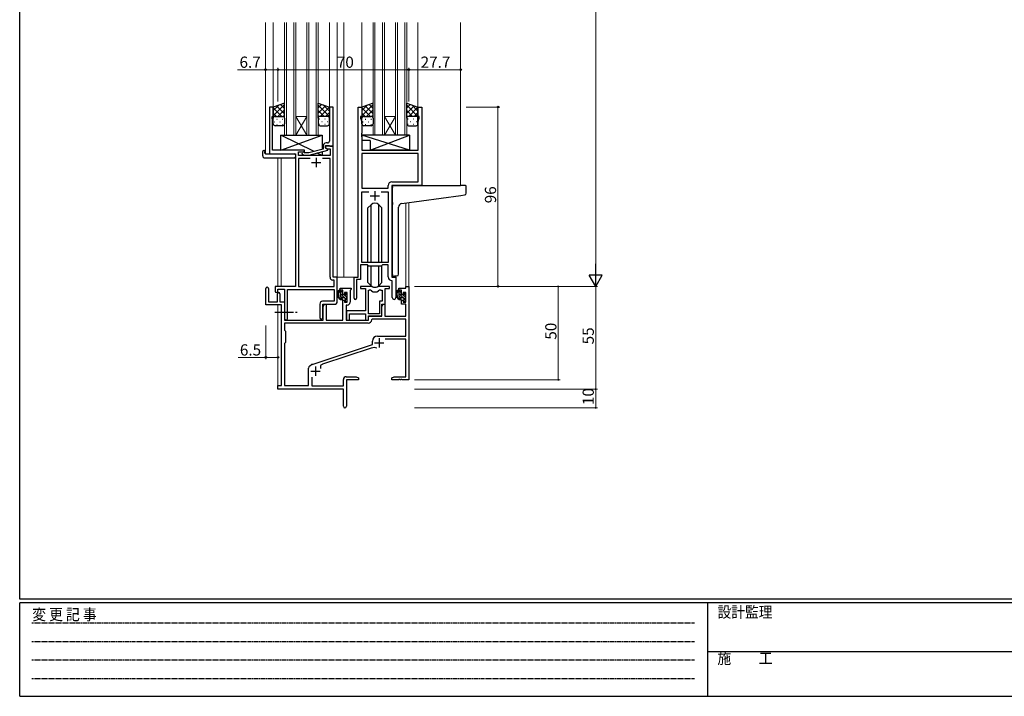
# Model space of a CAD drawing. Extents: x 0 to 1133, y 0 to 806.
# Drawn here: x 4 to 531, y 0 to 362 of the extents above; entities that cross this region are included whole.
import ezdxf

# ---------------------------------------------------------------- set-up
doc = ezdxf.new("R2010")
doc.units = 0
doc.linetypes.add('HIDDEN', pattern=[0.375, 0.25, -0.125])
doc.linetypes.add('YCENTER_1', pattern=[13, 10, -1, 1, -1])
for name, color, linetype, lineweight in [('YKK_11', 7, 'CONTINUOUS', 30), ('YKK_12', 2, 'CONTINUOUS', 13), ('YKK_13', 4, 'CONTINUOUS', 30), ('YKK_D', 6, 'CONTINUOUS', 13)]:
    doc.layers.add(name, color=color, linetype=linetype, lineweight=lineweight)
doc.layers.add('YKK_ZWAK', color=7, linetype='CONTINUOUS')
doc.styles.get("Standard").update_dxf_attribs({"font": 'ROMANS.SHX', "bigfont": 'EXTFONT.SHX'})
doc.styles.add('YKK_OSSTYLE1', font='romans.shx', dxfattribs={"width": 0.9, "bigfont": 'EXTFONT.SHX'})

# ---------------------------------------------------------------- blocks, each defined once
blk = doc.blocks.new('A201')
at = {"layer": 'YKK_ZWAK', "color": 254, "linetype": 'Continuous'}
for p, q in [((21, 35), (21, 410)), ((571, 35), (21, 35)), ((544, 34), (21, 34)), ((21, 9), (21, 34)), ((205, 34), (205, 9)), ((21, 9), (544, 9))]:
    blk.add_line(p, q, dxfattribs=at)
at = {"layer": 'YKK_ZWAK', "color": 131, "linetype": 'HIDDEN'}
for p, q in [((24.28, 28.63), (201.57, 28.63)), ((24.28, 23.68), (201.57, 23.68)), ((24.28, 18.74), (201.57, 18.74)), ((24.28, 13.79), (201.57, 13.79))]:
    blk.add_line(p, q, dxfattribs=at)
at = {"layer": 'YKK_ZWAK', "color": 131, "linetype": 'Continuous'}
blk.add_line((205, 21), (297, 21), dxfattribs=at)
at = {"layer": 'YKK_ZWAK', "color": 131, "linetype": 'Continuous', "style": 'YKK_OSSTYLE1', "width": 0.9}
for s, p in [('変 更 記 事', (24.37, 29.39)), ('設計監理', (207.69, 30.05)), ('施\u3000\u3000工', (207.69, 17.68))]:
    blk.add_text(s, height=3, dxfattribs=at).set_placement(p)

msp = doc.modelspace()

# ---------------------------------------------------------------- linework, layer by layer
at = {"layer": 'YKK_11', "linetype": 'ByBlock', "lineweight": -2, "ltscale": 0.5}
for p, q in [((139.72, 315.41), (137.72, 315.41)), ((137.72, 315.41), (137.72, 290.41)), ((139.72, 310.41), (139.72, 315.41)), ((171.72, 315.41), (169.72, 315.41)), ((169.72, 315.41), (169.72, 301.37)), ((171.72, 294.41), (171.72, 315.41)), ((185.12, 224.41), (185.12, 315.41)), ((185.12, 315.41), (187.12, 315.41)), ((187.12, 315.41), (187.12, 310.41)), ((217.12, 310.41), (217.12, 315.41)), ((217.12, 315.41), (219.12, 315.41)), ((219.12, 315.41), (219.12, 273.41)), ((139.02, 309.41), (139.02, 310.41)), ((139.02, 310.41), (139.72, 310.41)), ((139.35, 308.5), (139.02, 309.41)), ((139.35, 301.37), (139.35, 308.5)), ((187.12, 310.41), (186.42, 310.41)), ((186.42, 310.41), (186.42, 309.41)), ((186.42, 309.41), (187.05, 307.68)), ((187.05, 307.68), (187.05, 301.37)), ((217.82, 310.41), (217.12, 310.41)), ((217.19, 307.68), (217.82, 309.41)), ((217.19, 292.41), (217.19, 307.68)), ((217.82, 309.41), (217.82, 310.41)), ((139.23, 301.19), (139.35, 301.37)), ((139.23, 300.64), (139.23, 301.19)), ((139.35, 300.46), (139.23, 300.64)), ((139.23, 300.19), (139.35, 300.37)), ((139.35, 300.37), (139.35, 300.46)), ((169.72, 301.37), (169.84, 301.19)), ((169.84, 300.64), (169.72, 300.46)), ((169.72, 300.46), (169.72, 300.37)), ((169.72, 300.37), (169.84, 300.19)), ((169.84, 301.19), (169.84, 300.64)), ((187.05, 301.37), (186.93, 301.19)), ((186.93, 301.19), (186.93, 300.64)), ((186.93, 300.64), (187.05, 300.46)), ((187.05, 300.37), (186.93, 300.19)), ((187.05, 300.46), (187.05, 300.37)), ((139.23, 299.64), (139.23, 300.19)), ((139.35, 299.46), (139.23, 299.64)), ((139.35, 292.41), (139.35, 299.46)), ((168.72, 296.21), (167.92, 296.21)), ((169.84, 299.64), (169.72, 299.46)), ((169.72, 299.46), (169.72, 297.21)), ((169.84, 300.19), (169.84, 299.64)), ((186.93, 300.19), (186.93, 299.64)), ((186.93, 299.64), (187.05, 299.46)), ((187.05, 299.46), (187.05, 292.41)), ((137.72, 290.41), (151.52, 290.41)), ((156.32, 292.41), (139.35, 292.41)), ((151.52, 290.41), (151.52, 219.41)), ((153.15, 289.41), (153.15, 291.41)), ((153.15, 291.41), (156.32, 291.41)), ((155.19, 290.39), (155.97, 289.61)), ((156.46, 290.81), (156.04, 291.24)), ((156.32, 291.41), (156.32, 292.41)), ((158.65, 290.81), (156.46, 290.81)), ((166.42, 292.89), (158.65, 290.81)), ((158.81, 289.61), (168.92, 292.32)), ((166.42, 294.71), (166.42, 292.89)), ((167.72, 293.61), (167.72, 294.91)), ((167.72, 294.91), (169.52, 294.91)), ((171.72, 294.41), (167.72, 294.41)), ((167.72, 294.41), (167.72, 293.61)), ((168.92, 292.92), (167.72, 293.61)), ((167.72, 293.61), (168.58, 293.11)), ((168.58, 293.11), (170.09, 293.11)), ((168.92, 292.32), (168.92, 292.92)), ((169.52, 294.91), (169.72, 294.71)), ((169.72, 294.71), (170.02, 294.41)), ((170.02, 294.41), (171.72, 294.41)), ((170.09, 293.11), (170.09, 289.41)), ((171.72, 224.41), (171.72, 294.41)), ((187.05, 292.41), (217.19, 292.41)), ((217.19, 290.48), (187.05, 290.48)), ((217.19, 290.48), (187.05, 290.48)), ((187.05, 290.48), (187.05, 271.91)), ((217.19, 275.34), (217.19, 290.48)), ((170.09, 289.41), (153.15, 289.41)), ((159.37, 287.78), (153.15, 287.78)), ((159.37, 287.78), (153.15, 287.78)), ((153.15, 287.78), (153.15, 219.41)), ((155.97, 289.61), (158.81, 289.61)), ((170.09, 287.78), (166.07, 287.78)), ((170.09, 224.28), (170.09, 287.78)), ((203.19, 275.34), (217.19, 275.34)), ((187.05, 271.91), (201.19, 271.91)), ((187.05, 232.11), (187.05, 269.98)), ((187.05, 269.98), (190.77, 269.98)), ((197.47, 269.98), (201.19, 269.98)), ((197.47, 269.98), (201.19, 269.98)), ((201.19, 271.91), (201.19, 273.34)), ((201.19, 269.98), (201.19, 232.11)), ((219.12, 273.41), (203.12, 273.41)), ((203.12, 273.41), (203.12, 224.41)), ((201.19, 232.11), (187.05, 232.11)), ((190.12, 230.91), (186.42, 230.91)), ((186.42, 230.91), (186.42, 223.11)), ((190.85, 230.18), (190.12, 230.91)), ((197.39, 230.18), (190.85, 230.18)), ((198.12, 230.91), (197.39, 230.18)), ((201.19, 230.91), (198.12, 230.91)), ((201.19, 224.48), (201.19, 230.91)), ((172.29, 222.78), (171.59, 222.78)), ((173.92, 224.41), (171.72, 224.41)), ((172.29, 219.41), (172.29, 222.78)), ((173.92, 211.31), (173.92, 224.41)), ((182.92, 213.06), (182.92, 224.41)), ((182.92, 224.41), (185.12, 224.41)), ((186.42, 223.11), (184.22, 223.11)), ((184.22, 223.11), (184.22, 213.06)), ((203.39, 222.19), (203.1, 222.49)), ((203.12, 224.41), (205.32, 224.41)), ((203.39, 213.38), (203.39, 222.19)), ((205.32, 224.41), (205.32, 213.38)), ((151.52, 219.41), (140.62, 219.41)), ((140.62, 219.41), (140.62, 216.86)), ((142.12, 216.86), (142.12, 217.91)), ((142.12, 217.91), (145.72, 217.91)), ((145.72, 217.91), (145.72, 202.23)), ((147.35, 202.23), (147.35, 217.78)), ((147.35, 217.78), (172.29, 217.78)), ((153.15, 219.41), (172.29, 219.41)), ((172.29, 217.78), (172.29, 211.44)), ((172.29, 211.44), (166.09, 211.44)), ((164.59, 209.94), (164.59, 202.73)), ((166.22, 202.73), (166.22, 209.81)), ((166.22, 209.81), (172.42, 209.81))]:
    msp.add_line(p, q, dxfattribs=at)
at = {"layer": 'YKK_11', "ltscale": 0.5}
for p, q in [((160.22, 285.71), (165.22, 285.71)), ((162.72, 288.21), (162.72, 283.21)), ((194.12, 270.41), (194.12, 265.41)), ((191.62, 267.91), (196.62, 267.91))]:
    msp.add_line(p, q, dxfattribs=at)
at = {"layer": 'YKK_11', "color": 0, "linetype": 'ByBlock', "lineweight": -2}
for p, q in [((135.72, 209.51), (135.72, 218.21)), ((137.12, 218.21), (137.12, 211.11)), ((175.42, 217.41), (175.42, 218.41)), ((175.42, 218.41), (181.42, 218.41)), ((176.92, 217.41), (175.42, 217.41)), ((176.92, 215.11), (176.92, 217.41)), ((179.19, 216.21), (177.72, 216.21)), ((177.72, 216.21), (177.72, 215.11)), ((179.19, 211.01), (179.19, 216.21)), ((181.12, 217.61), (180.82, 217.31)), ((180.82, 217.31), (180.82, 210.88)), ((181.42, 217.91), (181.12, 217.61)), ((181.42, 218.41), (181.42, 217.91)), ((191.87, 219.41), (186.42, 219.41)), ((186.42, 219.41), (186.42, 218.21)), ((186.42, 218.21), (189.02, 218.21)), ((189.02, 218.21), (189.02, 206.31)), ((190.65, 204.81), (190.65, 217.41)), ((190.65, 217.41), (191.02, 217.41)), ((190.65, 204.81), (190.65, 217.41)), ((201.82, 219.41), (196.36, 219.41)), ((197.21, 217.41), (197.89, 217.41)), ((197.89, 217.41), (197.89, 211.44)), ((199.52, 209.81), (199.52, 218.21)), ((199.52, 218.21), (201.82, 218.21)), ((201.82, 218.21), (201.82, 219.41)), ((206.82, 217.41), (206.82, 218.41)), ((206.82, 218.41), (210.59, 218.41)), ((208.32, 217.41), (206.82, 217.41)), ((208.32, 215.11), (208.32, 217.41)), ((210.59, 216.21), (209.12, 216.21)), ((209.12, 216.21), (209.12, 215.11)), ((210.59, 218.41), (210.59, 219.41)), ((210.59, 219.41), (212.22, 219.41)), ((210.59, 211.01), (210.59, 216.21)), ((212.22, 219.41), (212.22, 169.41)), ((137.12, 211.11), (142.02, 211.11)), ((142.02, 211.11), (142.02, 215.51)), ((143.22, 215.51), (143.22, 211.11)), ((143.22, 211.11), (145.72, 211.11)), ((145.72, 211.11), (145.72, 201.41)), ((177.72, 215.11), (176.92, 215.11)), ((176.92, 201.41), (176.92, 212.11)), ((176.92, 212.11), (177.72, 212.11)), ((177.72, 212.11), (177.72, 211.01)), ((177.72, 211.01), (179.19, 211.01)), ((197.89, 211.44), (196.62, 211.44)), ((196.62, 211.44), (196.62, 204.81)), ((209.12, 215.11), (208.32, 215.11)), ((208.32, 209.81), (208.32, 212.11)), ((208.32, 212.11), (209.12, 212.11)), ((209.12, 212.11), (209.12, 211.01)), ((209.12, 211.01), (210.59, 211.01)), ((144.02, 209.51), (135.72, 209.51)), ((144.02, 166.41), (144.02, 209.51)), ((166.42, 208.6), (167.12, 209.81)), ((166.42, 201.41), (166.42, 208.6)), ((167.12, 209.81), (168.05, 209.81)), ((168.05, 209.81), (168.05, 201.41)), ((179.32, 209.38), (178.62, 209.38)), ((178.62, 209.38), (178.62, 201.41)), ((189.02, 206.31), (178.82, 206.31)), ((178.82, 206.31), (178.82, 204.77)), ((197.82, 208.6), (198.52, 209.81)), ((197.82, 203.61), (197.82, 209.81)), ((197.82, 209.81), (199.52, 209.81)), ((197.82, 203.41), (197.82, 208.6)), ((198.52, 209.81), (199.45, 209.81)), ((199.45, 209.81), (199.45, 203.41)), ((210.59, 209.81), (208.32, 209.81)), ((210.59, 203.41), (210.59, 209.81)), ((145.72, 201.41), (166.42, 201.41)), ((168.05, 201.41), (176.92, 201.41)), ((178.62, 201.41), (190.72, 201.41)), ((178.82, 204.77), (178.94, 204.59)), ((178.94, 204.04), (178.82, 203.86)), ((178.82, 203.86), (178.82, 203.77)), ((178.82, 203.77), (178.94, 203.59)), ((178.94, 203.04), (178.82, 202.86)), ((178.82, 202.86), (178.82, 201.41)), ((178.82, 201.41), (180.45, 201.41)), ((178.94, 204.59), (178.94, 204.04)), ((178.94, 203.59), (178.94, 203.04)), ((180.45, 201.41), (180.45, 204.68)), ((180.45, 204.68), (189.02, 204.68)), ((189.02, 204.68), (189.02, 201.41)), ((189.02, 201.41), (190.65, 201.41)), ((196.62, 204.81), (190.65, 204.81)), ((190.65, 201.41), (190.65, 203.61)), ((190.65, 203.61), (197.82, 203.61)), ((190.72, 201.41), (190.72, 203.41)), ((190.72, 203.41), (197.82, 203.41)), ((192.64, 201.78), (192.34, 201.5)), ((210.59, 201.78), (192.64, 201.78)), ((199.45, 203.41), (210.59, 203.41)), ((210.59, 192.81), (210.59, 201.78)), ((190.55, 199.78), (145.65, 199.78)), ((145.65, 199.78), (145.65, 195.98)), ((190.55, 199.78), (145.65, 199.78)), ((145.65, 195.98), (146.22, 195.41)), ((146.22, 195.41), (146.22, 189.41)), ((192.72, 188.31), (192.72, 190.11)), ((195.42, 192.81), (210.59, 192.81)), ((210.59, 191.18), (199.6, 191.18)), ((210.59, 171.04), (210.59, 191.18)), ((146.22, 189.41), (145.65, 188.84)), ((145.65, 188.84), (145.65, 166.41)), ((160.45, 177.69), (192.72, 188.31)), ((192.14, 186.41), (166.12, 177.84)), ((158.62, 166.41), (158.62, 175.66)), ((159.22, 176.86), (160.02, 177.47)), ((160.25, 170.83), (160.25, 166.21)), ((177.22, 166.21), (177.22, 169.54)), ((178.72, 171.04), (184.12, 171.04)), ((185.22, 169.41), (178.85, 169.41)), ((178.85, 169.41), (178.85, 155.23)), ((184.12, 171.04), (185.22, 170.41)), ((185.22, 170.41), (185.22, 169.41)), ((203.22, 170.41), (204.31, 171.04)), ((203.22, 169.41), (203.22, 170.41)), ((206.76, 169.41), (203.22, 169.41)), ((204.31, 171.04), (210.59, 171.04)), ((206.94, 169.53), (206.76, 169.41)), ((207.49, 169.53), (206.94, 169.53)), ((207.67, 169.41), (207.49, 169.53)), ((207.76, 169.41), (207.67, 169.41)), ((207.94, 169.53), (207.76, 169.41)), ((208.49, 169.53), (207.94, 169.53)), ((208.67, 169.41), (208.49, 169.53)), ((212.22, 169.41), (208.67, 169.41)), ((142.22, 164.41), (142.22, 166.41)), ((142.22, 166.41), (144.02, 166.41)), ((177.22, 164.41), (142.22, 164.41)), ((145.65, 166.41), (158.62, 166.41)), ((160.25, 166.21), (177.22, 166.21)), ((177.22, 159.87), (177.22, 164.41)), ((177.34, 159.69), (177.22, 159.87)), ((177.22, 158.96), (177.34, 159.14)), ((177.22, 155.23), (177.22, 158.96)), ((177.34, 159.14), (177.34, 159.69))]:
    msp.add_line(p, q, dxfattribs=at)
at = {"layer": 'YKK_11', "color": 2}
for p, q in [((196.32, 191.71), (196.32, 186.71)), ((193.82, 189.21), (198.82, 189.21)), ((159.72, 174.11), (164.72, 174.11)), ((162.22, 176.61), (162.22, 171.61))]:
    msp.add_line(p, q, dxfattribs=at)
at = {"layer": 'YKK_11', "linetype": 'ByBlock', "lineweight": -2, "ltscale": 0.5}
for centre, radius, start, end in [((167.92, 294.71), 1.5, 90, 180), ((168.72, 297.21), 1, 270, 360), ((155.62, 290.81), 0.6, 45, 225), ((203.19, 273.34), 2, 90, 180), ((171.59, 224.28), 1.5, 180, 270), ((203.19, 224.48), 2, 180, 267.5081), ((141.37, 216.86), 0.75, 180, 0), ((166.09, 209.94), 1.5, 90, 180), ((172.42, 211.31), 1.5, 270, 360), ((183.57, 213.06), 0.65, 180, 0), ((204.35, 213.38), 0.965, 180, 0), ((146.53, 202.23), 0.815, 180, 0), ((165.4, 202.73), 0.815, 180, 0)]:
    msp.add_arc(centre, radius, start, end, dxfattribs=at)
at = {"layer": 'YKK_11', "color": 0, "linetype": 'ByBlock', "lineweight": -2}
for centre, radius, start, end in [((136.42, 218.21), 0.7, 360, 180), ((142.62, 215.51), 0.6, 360, 180), ((191.02, 215.41), 2, 54.2252, 90), ((191.87, 217.41), 2, 64.9124, 90), ((194.12, 219.71), 3.3, 234.2252, 305.7748), ((194.12, 222.21), 3.3, 244.9124, 295.0876), ((196.36, 217.41), 2, 90, 115.0876), ((197.21, 215.41), 2, 90, 125.7748), ((179.32, 210.88), 1.5, 270, 360), ((190.55, 201.58), 1.8, 270, 357.2706), ((195.42, 190.11), 2.7, 90, 180), ((193.55, 182.13), 4.5, 68.6607, 108.2231), ((160.12, 175.66), 1.5, 126.8699, 180), ((160.92, 176.27), 1.5, 108.2232, 126.8699), ((166.68, 176.13), 1.8, 108.2231, 204.3138), ((178.72, 169.54), 1.5, 90, 180), ((178.03, 155.23), 0.815, 180, 0)]:
    msp.add_arc(centre, radius, start, end, dxfattribs=at)
at = {"layer": 'YKK_12'}
for p, q in [((135.52, 360.66), (135.52, 290.41)), ((139.72, 360.66), (139.72, 314.92)), ((145.72, 300.41), (145.72, 360.66)), ((146.72, 360.66), (146.72, 300.41)), ((150.72, 300.41), (150.72, 360.66)), ((151.72, 360.66), (151.72, 300.41)), ((157.72, 300.41), (157.72, 360.66)), ((158.72, 360.66), (158.72, 300.41)), ((162.72, 300.41), (162.72, 360.66)), ((163.72, 360.66), (163.72, 300.41)), ((169.72, 360.66), (169.72, 314.93)), ((173.92, 360.66), (173.92, 224.41)), ((177.42, 360.66), (177.42, 224.41)), ((187.12, 360.66), (187.12, 314.91)), ((193.12, 300.41), (193.12, 360.66)), ((194.12, 360.66), (194.12, 300.41)), ((198.12, 300.41), (198.12, 360.66)), ((199.12, 360.66), (199.12, 300.41)), ((205.12, 300.41), (205.12, 360.66)), ((206.12, 360.66), (206.12, 300.41)), ((210.12, 300.41), (210.12, 360.66)), ((211.12, 360.66), (211.12, 300.41)), ((217.12, 360.66), (217.12, 314.91)), ((239.92, 360.66), (239.92, 273.41)), ((151.72, 310.41), (157.72, 310.41)), ((151.72, 300.41), (157.72, 310.41)), ((157.72, 300.41), (151.72, 310.41)), ((199.12, 310.41), (205.12, 310.41)), ((199.12, 300.41), (205.12, 310.41)), ((205.12, 300.41), (199.12, 310.41)), ((151.72, 300.41), (145.72, 300.41)), ((151.72, 300.41), (157.72, 300.41)), ((163.72, 300.41), (157.72, 300.41)), ((199.12, 300.41), (193.12, 300.41)), ((199.12, 300.41), (205.12, 300.41)), ((211.12, 300.41), (205.12, 300.41)), ((138.02, 290.41), (135.52, 290.41)), ((142.22, 288.23), (142.22, 219.41)), ((143.85, 288.23), (143.85, 219.41)), ((210.59, 264.02), (210.59, 219.41)), ((212.22, 264.25), (212.22, 219.41)), ((173.62, 224.41), (177.42, 224.41)), ((177.42, 224.41), (183.22, 224.41)), ((210.59, 219.41), (212.22, 219.41)), ((142.22, 209.51), (142.22, 166.11)), ((143.85, 209.48), (143.85, 166.44))]:
    msp.add_line(p, q, dxfattribs=at)
at = {"layer": 'YKK_13'}
for p, q in [((145.72, 317.41), (139.72, 315.41)), ((145.72, 309.41), (145.72, 317.41)), ((163.72, 309.41), (163.72, 317.41)), ((163.72, 317.41), (169.72, 315.41)), ((193.12, 317.41), (187.12, 315.41)), ((193.12, 309.41), (193.12, 317.41)), ((211.12, 309.41), (211.12, 317.41)), ((211.12, 317.41), (217.12, 315.41)), ((139.72, 315.41), (139.72, 309.41)), ((169.72, 315.41), (169.72, 309.41)), ((187.12, 315.41), (187.12, 309.41)), ((217.12, 315.41), (217.12, 309.41)), ((139.72, 306.41), (139.72, 309.41)), ((140.72, 310.41), (144.72, 310.41)), ((140.72, 310.41), (144.72, 310.41)), ((145.72, 309.41), (145.72, 306.41)), ((163.72, 309.41), (163.72, 306.41)), ((168.72, 310.41), (164.72, 310.41)), ((168.72, 310.41), (164.72, 310.41)), ((169.72, 306.41), (169.72, 309.41)), ((187.12, 306.41), (187.12, 309.41)), ((188.12, 310.41), (192.12, 310.41)), ((188.12, 310.41), (192.12, 310.41)), ((193.12, 309.41), (193.12, 306.41)), ((211.12, 309.41), (211.12, 306.41)), ((216.12, 310.41), (212.12, 310.41)), ((216.12, 310.41), (212.12, 310.41)), ((217.12, 306.41), (217.12, 309.41)), ((144.72, 305.41), (140.72, 305.41)), ((143.82, 292.41), (165.82, 300.41)), ((161.49, 291.57), (143.82, 300.41)), ((143.82, 292.41), (143.82, 300.41)), ((143.82, 300.41), (165.82, 300.41)), ((164.72, 305.41), (168.72, 305.41)), ((165.82, 300.41), (165.82, 292.73)), ((212.54, 300.41), (187.05, 300.41)), ((187.05, 300.41), (187.05, 297.41)), ((212.54, 292.41), (187.05, 300.41)), ((192.12, 305.41), (188.12, 305.41)), ((191.54, 292.41), (212.54, 300.41)), ((212.12, 305.41), (216.12, 305.41)), ((212.54, 300.41), (212.54, 292.41)), ((191.54, 297.41), (187.05, 297.41)), ((191.54, 297.41), (191.54, 292.41)), ((134.03, 289.23), (134.03, 291.6)), ((135.03, 292.11), (135.22, 292.11)), ((135.22, 292.11), (135.22, 291.61)), ((135.22, 290.71), (135.22, 291.61)), ((135.52, 290.41), (151.02, 290.41)), ((156.32, 292.41), (143.82, 292.41)), ((151.52, 289.91), (151.52, 289.23)), ((156.32, 290.96), (156.32, 292.41)), ((165.82, 289.41), (163.11, 290.77)), ((165.82, 291.49), (165.82, 289.41)), ((212.54, 292.41), (191.54, 292.41)), ((135.03, 288.23), (151.02, 288.23)), ((151.52, 289.23), (151.52, 288.73)), ((156.32, 289.41), (156.32, 289.61)), ((165.82, 289.41), (156.32, 289.41)), ((203.42, 264.3), (203.42, 272.41)), ((204.42, 273.41), (239.91, 273.41)), ((242.61, 273.41), (239.91, 273.41)), ((242.91, 269.33), (242.91, 273.11)), ((203.42, 264.3), (203.42, 263.3)), ((208.54, 263.74), (240.01, 268.06)), ((240.01, 268.06), (242, 268.33)), ((191.99, 263.03), (190.37, 261.41)), ((190.37, 232.11), (190.37, 261.41)), ((192, 232.11), (192, 263.04)), ((196.23, 232.11), (196.23, 263.04)), ((196.24, 263.03), (197.87, 261.41)), ((197.87, 232.11), (197.87, 261.41)), ((203.42, 225.86), (203.42, 263.3)), ((206.72, 225.97), (206.72, 261.75)), ((190.37, 221.42), (190.37, 230.66)), ((192, 219.79), (192, 230.18)), ((196.23, 219.79), (196.23, 230.18)), ((197.87, 221.42), (197.87, 230.66)), ((191.99, 219.79), (190.37, 221.42)), ((196.24, 219.79), (197.87, 221.42)), ((205.72, 224.97), (204.5, 224.86)), ((205.72, 224.97), (205.8, 224.98)), ((176.39, 217.41), (175.09, 217.41)), ((175.69, 214.21), (175.69, 217.41)), ((176.69, 215.11), (176.69, 217.11)), ((207.79, 217.41), (206.49, 217.41)), ((207.09, 214.21), (207.09, 217.41)), ((208.09, 215.11), (208.09, 217.11)), ((177.79, 213.21), (176.69, 213.21)), ((177.63, 214.81), (176.99, 214.81)), ((178.09, 215.61), (178.09, 215.27)), ((178.09, 212.91), (178.09, 211.61)), ((178.39, 211.31), (178.89, 211.31)), ((179.1, 215.33), (178.6, 215.83)), ((178.99, 212.31), (178.99, 214.31)), ((179.19, 214.51), (179.19, 215.11)), ((179.19, 211.61), (179.19, 212.11)), ((209.19, 213.21), (208.09, 213.21)), ((209.03, 214.81), (208.39, 214.81)), ((209.49, 215.61), (209.49, 215.27)), ((209.49, 212.91), (209.49, 211.61)), ((209.79, 211.31), (210.29, 211.31)), ((210.5, 215.33), (210, 215.83)), ((210.39, 212.31), (210.39, 214.31)), ((210.59, 214.51), (210.59, 215.11)), ((210.59, 211.61), (210.59, 212.11))]:
    msp.add_line(p, q, dxfattribs=at)
at = {"layer": 'YKK_13', "linetype": 'Continuous'}
for p, q in [((139.72, 310.78), (145.72, 316.78)), ((139.72, 313.61), (142.42, 316.32)), ((145.72, 314.59), (143.6, 316.71)), ((163.72, 314.99), (165.53, 316.81)), ((169.72, 310.38), (163.72, 316.38)), ((169.72, 313.21), (166.41, 316.52)), ((187.12, 310.78), (193.12, 316.78)), ((187.12, 313.61), (189.82, 316.32)), ((193.12, 314.59), (191, 316.71)), ((211.12, 314.99), (212.93, 316.81)), ((217.12, 310.38), (211.12, 316.38)), ((217.12, 313.21), (213.81, 316.52)), ((144.24, 310.41), (139.72, 314.93)), ((141.41, 310.41), (139.72, 312.11)), ((145.72, 311.76), (141.48, 316)), ((142.18, 310.41), (145.72, 313.95)), ((144.97, 310.38), (145.72, 311.12)), ((163.72, 312.16), (167.65, 316.1)), ((166.86, 310.41), (163.72, 313.55)), ((164.8, 310.41), (169.72, 315.33)), ((167.62, 310.41), (169.72, 312.51)), ((191.64, 310.41), (187.12, 314.93)), ((188.81, 310.41), (187.12, 312.11)), ((193.12, 311.76), (188.88, 316)), ((189.58, 310.41), (193.12, 313.95)), ((192.37, 310.38), (193.12, 311.12)), ((211.12, 312.16), (215.05, 316.1)), ((214.26, 310.41), (211.12, 313.55)), ((212.2, 310.41), (217.12, 315.33)), ((215.02, 310.41), (217.12, 312.51)), ((140.14, 307.49), (140.34, 307.49)), ((140.3, 310.32), (140.34, 310.32)), ((141.55, 308.91), (141.75, 308.91)), ((141.55, 306.08), (141.75, 306.08)), ((143.17, 310.32), (143.37, 310.32)), ((143.17, 307.49), (143.37, 307.49)), ((144.58, 308.91), (144.78, 308.91)), ((144.58, 306.08), (144.78, 306.08)), ((164.18, 310.26), (163.72, 310.72)), ((164.45, 308.91), (164.25, 308.91)), ((164.45, 306.08), (164.25, 306.08)), ((165.87, 310.32), (165.67, 310.32)), ((165.87, 307.49), (165.67, 307.49)), ((167.48, 308.91), (167.28, 308.91)), ((167.48, 306.08), (167.28, 306.08)), ((168.9, 310.32), (168.7, 310.32)), ((168.9, 307.49), (168.7, 307.49)), ((169.69, 309.65), (169.72, 309.68)), ((187.54, 307.49), (187.74, 307.49)), ((187.7, 310.32), (187.74, 310.32)), ((188.95, 308.91), (189.15, 308.91)), ((188.95, 306.08), (189.15, 306.08)), ((190.57, 310.32), (190.77, 310.32)), ((190.57, 307.49), (190.77, 307.49)), ((191.98, 308.91), (192.18, 308.91)), ((191.98, 306.08), (192.18, 306.08)), ((211.58, 310.26), (211.12, 310.72)), ((211.85, 308.91), (211.65, 308.91)), ((211.85, 306.08), (211.65, 306.08)), ((213.27, 310.32), (213.07, 310.32)), ((213.27, 307.49), (213.07, 307.49)), ((214.88, 308.91), (214.68, 308.91)), ((214.88, 306.08), (214.68, 306.08)), ((216.3, 310.32), (216.1, 310.32)), ((216.3, 307.49), (216.1, 307.49)), ((217.09, 309.65), (217.12, 309.68)), ((176.69, 215.89), (175.69, 216.89)), ((208.09, 215.89), (207.09, 216.89)), ((179.19, 211.97), (175.69, 215.47)), ((176.52, 213.23), (175.7, 214.05)), ((178.99, 213.59), (177.99, 214.58)), ((178.43, 211.31), (178.09, 211.66)), ((179.19, 214.8), (178.17, 215.82)), ((210.59, 211.97), (207.09, 215.47)), ((207.92, 213.23), (207.1, 214.05)), ((210.39, 213.59), (209.39, 214.58)), ((209.83, 211.31), (209.49, 211.66)), ((210.59, 214.8), (209.57, 215.82))]:
    msp.add_line(p, q, dxfattribs=at)
at = {"layer": 'YKK_13', "linetype": 'YCENTER_1'}
msp.add_line((140.52, 205.61), (152.5, 205.61), dxfattribs=at)
at = {"layer": 'YKK_13'}
for centre, radius, start, end in [((140.72, 309.41), 1, 89.9999, 179.9999), ((140.72, 309.41), 1, 89.9999, 179.9999), ((140.72, 306.41), 1, 179.9999, 269.9999), ((144.72, 309.41), 1, 359.9999, 89.9999), ((144.72, 309.41), 1, 359.9999, 89.9999), ((144.72, 306.41), 1, 269.9999, 359.9999), ((164.72, 309.41), 1, 90.0001, 180.0001), ((164.72, 309.41), 1, 90.0001, 180.0001), ((164.72, 306.41), 1, 180.0001, 270.0001), ((168.72, 309.41), 1, 0.0001, 90.0001), ((168.72, 309.41), 1, 0.0001, 90.0001), ((168.72, 306.41), 1, 270.0001, 0.0001), ((188.12, 309.41), 1, 89.9999, 179.9999), ((188.12, 309.41), 1, 89.9999, 179.9999), ((188.12, 306.41), 1, 179.9999, 269.9999), ((192.12, 309.41), 1, 359.9999, 89.9999), ((192.12, 309.41), 1, 359.9999, 89.9999), ((192.12, 306.41), 1, 269.9999, 359.9999), ((212.12, 309.41), 1, 90.0001, 180.0001), ((212.12, 309.41), 1, 90.0001, 180.0001), ((212.12, 306.41), 1, 180.0001, 270.0001), ((216.12, 309.41), 1, 0.0001, 90.0001), ((216.12, 309.41), 1, 0.0001, 90.0001), ((216.12, 306.41), 1, 270.0001, 0.0001), ((134.49, 291.62), 0.462, 136.9505, 182.0465), ((134.8, 290.98), 1.15, 78.4947, 123.877), ((135.52, 290.71), 0.3, 180, 270), ((151.02, 289.91), 0.5, 0, 90), ((135.03, 289.23), 1, 180, 269.9949), ((151.02, 288.73), 0.5, 269.9989, 0), ((204.42, 272.41), 1, 135.573, 180), ((204.42, 272.41), 1, 90, 135.573), ((204.42, 272.41), 1, 121.367, 135.573), ((241.91, 269.33), 1, 275, 0), ((242.61, 273.11), 0.3, 0, 90), ((194.12, 260.91), 3, 45, 135), ((208.72, 261.75), 2, 95, 180), ((204.42, 225.86), 1, 180, 275), ((205.72, 225.97), 1, 275, 360), ((176.8, 215.09), 2.89, 126.4519, 263.9039), ((176.89, 215.13), 2.5, 139.4581, 259.2522), ((174.83, 217.01), 0.3, 301.6219, 336.9504), ((175.29, 216.81), 0.2, 36.8699, 156.9504), ((175.69, 217.11), 0.3, 216.8699, 270), ((176.39, 217.11), 0.3, 0, 90), ((194.12, 221.91), 3, 225, 315), ((208.2, 215.09), 2.89, 126.4519, 263.9039), ((208.29, 215.13), 2.5, 139.4581, 259.2522), ((206.23, 217.01), 0.3, 301.6219, 336.9504), ((206.69, 216.81), 0.2, 36.8699, 156.9504), ((207.09, 217.11), 0.3, 216.8699, 270), ((207.79, 217.11), 0.3, 0, 90), ((176.69, 214.21), 1, 180, 270), ((176.56, 212.46), 0.25, 253.6388, 125.5816), ((176.99, 215.11), 0.3, 180, 270), ((177.63, 214.51), 0.3, 33.0557, 90), ((177.79, 212.91), 0.3, 0, 90), ((178.09, 214.81), 0.25, 213.0557, 56.9443), ((178.39, 215.61), 0.3, 45, 180), ((178.39, 215.27), 0.3, 180, 236.9443), ((178.39, 211.61), 0.3, 180, 270), ((178.89, 211.61), 0.3, 270, 0), ((178.99, 214.51), 0.2, 270, 0), ((178.99, 212.11), 0.2, 0, 90), ((178.89, 215.11), 0.3, 0, 45), ((208.09, 214.21), 1, 180, 270), ((207.96, 212.46), 0.25, 253.6388, 125.5816), ((208.39, 215.11), 0.3, 180, 270), ((209.03, 214.51), 0.3, 33.0557, 90), ((209.19, 212.91), 0.3, 0, 90), ((209.49, 214.81), 0.25, 213.0557, 56.9443), ((209.79, 215.61), 0.3, 45, 180), ((209.79, 215.27), 0.3, 180, 236.9443), ((209.79, 211.61), 0.3, 180, 270), ((210.29, 211.61), 0.3, 270, 0), ((210.39, 214.51), 0.2, 270, 0), ((210.39, 212.11), 0.2, 0, 90), ((210.29, 215.11), 0.3, 0, 45)]:
    msp.add_arc(centre, radius, start, end, dxfattribs=at)
at = {"layer": 'YKK_D'}
for p, q in [((312.22, 612.41), (312.22, 226.41)), ((135.52, 335.41), (120.62, 335.41)), ((142.22, 335.41), (135.52, 335.41)), ((142.22, 318.41), (142.22, 336.41)), ((142.22, 318.41), (142.22, 336.41)), ((142.22, 335.41), (212.22, 335.41)), ((212.22, 318.41), (212.22, 336.41)), ((212.22, 318.41), (212.22, 336.41)), ((212.22, 335.41), (239.92, 335.41)), ((242.92, 315.41), (260.92, 315.41)), ((259.92, 219.41), (259.92, 315.41)), ((215.22, 219.41), (313.22, 219.41)), ((215.22, 219.41), (293.22, 219.41)), ((215.22, 219.41), (313.22, 219.41)), ((242.92, 219.41), (260.92, 219.41)), ((292.22, 219.41), (292.22, 169.41)), ((312.22, 219.41), (312.22, 164.41)), ((135.72, 198.41), (135.72, 180.41)), ((142.22, 198.41), (142.22, 180.41)), ((135.72, 181.41), (120.82, 181.41)), ((142.22, 181.41), (135.72, 181.41)), ((215.22, 169.41), (293.22, 169.41)), ((215.22, 164.41), (313.22, 164.41)), ((215.22, 164.41), (313.22, 164.41)), ((312.22, 164.41), (312.22, 154.41)), ((215.22, 154.41), (313.22, 154.41))]:
    msp.add_line(p, q, dxfattribs=at)
at = {"layer": 'YKK_D', "lineweight": -2}
for p, q in [((312.22, 219.41), (312.22, 231.54)), ((312.22, 219.41), (308.72, 225.48)), ((315.72, 225.48), (308.72, 225.48)), ((312.22, 219.41), (315.72, 225.48))]:
    msp.add_line(p, q, dxfattribs=at)
at = {"layer": 'YKK_D', "linetype": 'ByBlock', "const_width": 0.85}
for points in [[(292.22, 219.31, 1), (292.22, 219.52, 1)], [(292.22, 169.52, 1), (292.22, 169.31, 1)], [(312.22, 164.52, 1), (312.22, 164.31, 1)], [(312.22, 164.31, 1), (312.22, 164.52, 1)], [(312.22, 154.52, 1), (312.22, 154.31, 1)]]:
    msp.add_lwpolyline(points, format="xyb", close=True, dxfattribs=at)
at = {"layer": 'YKK_D', "linetype": 'ByBlock', "lineweight": -2}
for centre in [(135.52, 335.41), (142.22, 335.41), (142.22, 335.41), (212.22, 335.41), (212.22, 335.41), (239.92, 335.41), (259.92, 315.41), (259.92, 219.41), (135.72, 181.41), (142.22, 181.41)]:
    msp.add_circle(centre, 0.425, dxfattribs=at)

# ---------------------------------------------------------------- block references
at = {"layer": 'YKK_ZWAK', "xscale": 2, "yscale": 2, "zscale": 2}
msp.add_blockref('A201', (-38, -18), dxfattribs=at)

# ---------------------------------------------------------------- texts
at = {"layer": 'YKK_D'}
for s, p in [('6.7', (121.62, 336.41)), ('70', (173.7, 336.41)), ('27.7', (218.55, 336.41)), ('6.5', (121.82, 182.41))]:
    msp.add_text(s, height=6, dxfattribs=at).set_placement(p)
for s, p in [('96', (258.92, 263.89)), ('50', (291.22, 190.89)), ('55', (311.22, 188.39)), ('10', (311.22, 155.89))]:
    msp.add_text(s, height=6, rotation=90, dxfattribs=at).set_placement(p)

doc.saveas('drawing.dxf')
